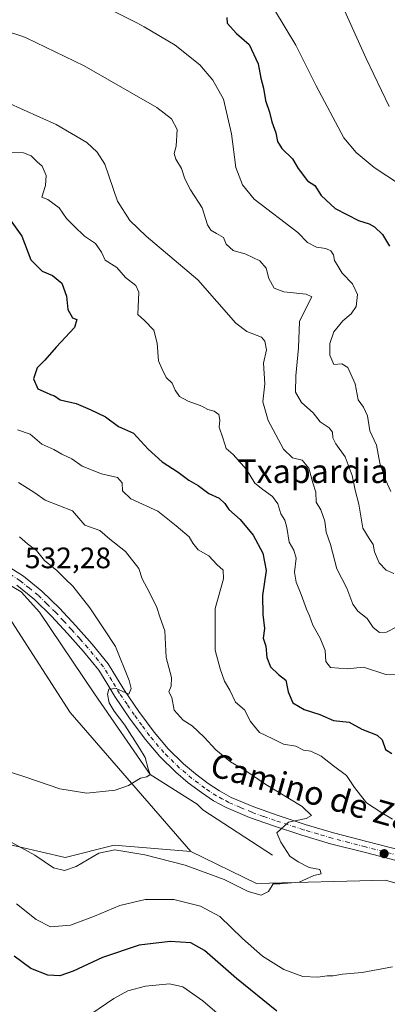
# Model space of a CAD drawing. Units: metres. Extents: x 583653 to 587098, y 4721997 to 4724352.
# Drawn here: x 586754 to 586878, y 4723445 to 4723778 of the extents above; entities that cross this region are included whole.
import ezdxf
from ezdxf.enums import TextEntityAlignment as Align

# ---------------------------------------------------------------- set-up
doc = ezdxf.new("R2010")
doc.units = ezdxf.units.M
doc.header["$MEASUREMENT"] = 0
doc.linetypes.add('DGN Style 4', pattern=[2.638475, 1.318413, -0.659207, 0.001648, -0.659207])
for name, color, linetype, lineweight in [('Corriente natural lineal', 142, 'Continuous', 13), ('Cultivos herbáceos CxS', 92, 'Continuous', 0), ('Curva de nivel maestra', 30, 'Continuous', 30), ('Curva de nivel normal', 30, 'Continuous', 0), ('Matorral CxS', 135, 'Continuous', 0), ('Pastizal CxS', 92, 'Continuous', 0), ('Pista no pavimentada Cxs', 111, 'Continuous', 0), ('Pista no pavimentada eje', 91, 'DGN Style 4', 0), ('Punto de cota en terreno', 7, 'Continuous', 0), ('Rótulo de punto de cota en terreno', 7, 'Continuous', 0), ('Texto cartográfico', 7, 'Continuous', 0)]:
    doc.layers.add(name, color=color, linetype=linetype, lineweight=lineweight)
doc.styles.add('Style-Arial', font='txt')

# ---------------------------------------------------------------- blocks, each defined once
blk = doc.blocks.new('*U7')
at = {"layer": 'Pastizal CxS', "color": 92, "linetype": 'Continuous', "lineweight": 0}
blk.add_polyline3d([(586708.0071, 4723434.6821, 560.0218), (586708.2315, 4723453.6231, 556.4537), (586704.6679, 4723462.2333, 553.0197), (586721.5369, 4723453.4299, 555.8797), (586735.8293, 4723446.6435, 556.8347), (586733.2456, 4723465.9495, 552.6607), (586731.003, 4723484.6351, 548.2651), (586737.9067, 4723501.7235, 542.9783), (586769.0695, 4723494.4481, 538.7502), (586785.6897, 4723498.6047, 537.891), (586811.6575, 4723496.5257, 537.9907), (586833.8499, 4723485.7305, 539.4966), (586877.4765, 4723486.7685, 542.2878), (586909.6777, 4723477.4149, 545.2925), (586962.6531, 4723468.0613, 549.412), (587017.7057, 4723447.2755, 554.2769), (587047.8297, 4723451.4319, 557.6224), (587072.7599, 4723479.4907, 563.4729), (587079.7616, 4723486.4956, 565.2625), (587083.4483, 4723193.1176, 652.442)], dxfattribs=at)
blk = doc.blocks.new('*U15')
at = {"layer": 'Cultivos herbáceos CxS', "color": 92, "linetype": 'Continuous', "lineweight": 0}
blk.add_polyline3d([(586751.0481, 4723574.2113, 530.6205), (586770.8482, 4723543.5527, 532.8183), (586811.6575, 4723496.5257, 537.9907), (586785.6897, 4723498.6047, 537.891), (586769.0695, 4723494.4481, 538.7502), (586737.9067, 4723501.7235, 542.9783)], dxfattribs=at)
blk = doc.blocks.new('5PATER')
at = {"layer": 'Punto de cota en terreno', "linetype": 'Continuous', "lineweight": 0}
h = blk.add_hatch(color=51, dxfattribs=at)
edge = h.paths.add_edge_path()
edge.add_ellipse((0, 0), major_axis=(-0.11, -0.111), ratio=0.999422, start_angle=0, end_angle=360)

msp = doc.modelspace()

# ---------------------------------------------------------------- linework, layer by layer
at = {"layer": 'Corriente natural lineal', "color": 142, "linetype": 'Continuous', "lineweight": 13}
msp.add_polyline3d([(586839.2201, 4723495.2401, 539.0529), (586815.6701, 4723510.6101, 537.148), (586813.7652, 4723512.5141, 536.9941), (586797.82, 4723522.53, 534.8395), (586779.0688, 4723549.8905, 533.2615), (586760.4152, 4723577.457, 532.1737), (586754.2301, 4723584.3301, 531.7885), (586734.2601, 4723596.1101, 530.4787)], dxfattribs=at)
at = {"layer": 'Cultivos herbáceos CxS', "color": 92, "linetype": 'Continuous', "lineweight": 0}
for points in [[(586751.0481, 4723574.2113, 530.6205), (586770.8482, 4723543.5527, 532.8183), (586811.6575, 4723496.5257, 537.9907)], [(586704.6679, 4723462.2333, 553.0197), (586721.5369, 4723453.4299, 555.8797), (586735.8293, 4723446.6435, 556.8347), (586733.2456, 4723465.9495, 552.6607), (586731.003, 4723484.6351, 548.2651), (586737.9067, 4723501.7235, 542.9783), (586769.0695, 4723494.4481, 538.7502), (586785.6897, 4723498.6047, 537.891), (586811.6575, 4723496.5257, 537.9907)]]:
    msp.add_polyline3d(points, dxfattribs=at)
at = {"layer": 'Curva de nivel maestra', "color": 30, "linetype": 'Continuous', "lineweight": 30, "flags": 128}
for points, elevation in [([(586823.73, 4723778.7001), (586823.91, 4723776.7501), (586827.1, 4723773.2701), (586831.29, 4723769.5901), (586834.34, 4723763.0301), (586835.23, 4723758.2001), (586836.14, 4723754.8101), (586836.9, 4723750.5701), (586838.19, 4723746.6501), (586839.02, 4723743.3901), (586840.4, 4723739.7001), (586840.95, 4723736.7001), (586842.33, 4723734.3901), (586845.95, 4723730.8201), (586847.92, 4723727.6301), (586851.08, 4723723.4401), (586853.6, 4723721.8901), (586855.69, 4723718.4401), (586860.4, 4723714.0901), (586868.33, 4723710.0001), (586871.89, 4723708.8601), (586873.69, 4723707.8601), (586876.42, 4723705.2601), (586878.77, 4723701.2801)], 575), ([(586748.26, 4723713.3801), (586754.48, 4723704.7401), (586757.54, 4723696.7401), (586761.3, 4723692.9001), (586764.84, 4723691.3701), (586767.94, 4723688.7901), (586769.5, 4723684.3401), (586770.04, 4723679.8801), (586771.61, 4723677.0801), (586773.1, 4723676.4701), (586772.25, 4723673.7801), (586766.04, 4723667.1401), (586762.28, 4723662.7801), (586759.66, 4723660.1201), (586758.38, 4723656.4501), (586759.88, 4723653.0201), (586762.66, 4723651.8301), (586764.19, 4723651.1301), (586765.49, 4723650.7201), (586767.42, 4723649.3601), (586772.88, 4723648.0601), (586777.6, 4723646.1001), (586782.77, 4723643.6101), (586787.18, 4723640.3501), (586792.17, 4723638.0101), (586797.18, 4723632.6801), (586801.88, 4723628.3901), (586807.34, 4723624.8401), (586810.94, 4723622.1001), (586814.07, 4723620.3701), (586817.65, 4723617.6801), (586821.14, 4723616.1001), (586823.12, 4723614.2401), (586824.5, 4723612.1901), (586828.32, 4723608.7801), (586832.68, 4723603.5201), (586835.99, 4723597.4901), (586837.08, 4723591.6001), (586835.9, 4723583.1201), (586835.95, 4723576.6601), (586836.52, 4723571.9701), (586836.09, 4723568.6401), (586836.93, 4723566.0101), (586837.29, 4723562.1801), (586838.5, 4723558.9901), (586841.2, 4723556.3501), (586843.79, 4723554.4901), (586844.53, 4723550.5601), (586846.08, 4723546.7801), (586849.91, 4723544.5001), (586855.25, 4723542.8301), (586859.87, 4723540.8601), (586865.15, 4723540.2201), (586869.49, 4723537.9101), (586874.6, 4723535.9001), (586876.29, 4723534.3201), (586877.49, 4723530.9701), (586879.6, 4723529.7101)], 550), ([(586840.64, 4723442.4401), (586827.09, 4723453.5401), (586816.26, 4723463.0401), (586811.62, 4723465.6001), (586804.57, 4723466.0401), (586794.13, 4723464.8401), (586781.76, 4723460.5901), (586771.84, 4723456.0501), (586767.35, 4723454.4801), (586763.24, 4723454.6601), (586757.46, 4723456.9301), (586751.89, 4723461.0501)], 550)]:
    msp.add_lwpolyline(points, dxfattribs=dict(at, elevation=elevation))
at = {"layer": 'Curva de nivel normal', "color": 30, "linetype": 'Continuous', "lineweight": 0, "flags": 128}
for points, elevation in [([(586879.27, 4723618.2801), (586877.52, 4723622.0101), (586875.48, 4723627.9201), (586874.38, 4723634.0301), (586872.13, 4723638.8001), (586871.41, 4723643.9201), (586870.03, 4723646.8601), (586868.18, 4723649.3401), (586867.24, 4723654.7401), (586864.74, 4723660.2401), (586862.68, 4723661.5201), (586859.94, 4723661.3101), (586858.59, 4723664.4401), (586858.67, 4723668.4301), (586860.01, 4723672.3701), (586863.01, 4723676.1001), (586865.83, 4723678.4501), (586867.5, 4723680.9201), (586868.02, 4723684.9801), (586866.32, 4723688.5901), (586862.83, 4723692.1301), (586861.44, 4723694.4801), (586860.23, 4723696.4601), (586859.84, 4723698.3401), (586858.91, 4723699.6801), (586857.32, 4723700.5001), (586854.1, 4723700.9401), (586851.05, 4723702.5601), (586847.76, 4723705.9301), (586832.99, 4723717.1701), (586829.07, 4723722.0401), (586826.86, 4723727.9501), (586825.34, 4723739.3501), (586822.64, 4723751.0501), (586819.07, 4723757.4701), (586814.62, 4723762.6101), (586806.28, 4723769.3301), (586795.86, 4723775.5501), (586793.29, 4723776.9201), (586770.91, 4723788.1401)], 570), ([(586861.96, 4723784.6201), (586870.87, 4723764.8101), (586878.65, 4723748.5701)], 585), ([(586839.88, 4723781.2901), (586847.11, 4723769.2801), (586854.02, 4723755.5501), (586863.38, 4723737.9401), (586867.56, 4723732.9601), (586873.63, 4723727.8901), (586886.79, 4723719.2101)], 580), ([(586880.31, 4723590.6201), (586877.62, 4723591.6801), (586875.26, 4723594.2201), (586873.74, 4723597.9301), (586873.22, 4723600.4201), (586871.92, 4723602.4501), (586869.82, 4723605.9201), (586868.39, 4723614.0001), (586867.15, 4723618.7301), (586866.16, 4723623.6901), (586863.8, 4723630.0001), (586860.62, 4723634.3801), (586859.6, 4723636.4301), (586859.53, 4723638.3601), (586858.35, 4723639.8501), (586855.33, 4723641.9001), (586852.96, 4723644.9501), (586848.98, 4723648.3801), (586847.06, 4723651.8801), (586847.12, 4723657.4401), (586848.01, 4723666.9701), (586848.35, 4723675.8001), (586851.29, 4723681.7501), (586852.48, 4723684.2201), (586850.56, 4723685.1201), (586843.08, 4723685.8701), (586839.74, 4723687.1201), (586837.98, 4723690.4201), (586837.06, 4723693.8401), (586834.96, 4723696.3001), (586830.24, 4723698.5601), (586825.94, 4723699.8801), (586823.51, 4723701.9901), (586822.6, 4723704.2501), (586820.33, 4723705.6201), (586818.42, 4723706.7101), (586817.29, 4723708.5201), (586815.42, 4723714.2601), (586811.51, 4723720.3501), (586809.58, 4723724.0901), (586808.44, 4723727.6201), (586806.53, 4723730.7201), (586805.96, 4723732.6901), (586806.67, 4723735.1601), (586806.96, 4723740.7501), (586805.1, 4723744.4301), (586800.07, 4723748.2801), (586775.55, 4723762.2801), (586755.95, 4723771.8101), (586754.08, 4723772.5201), (586737.78, 4723777.7901)], 565), ([(586743.86, 4723752.3601), (586766.01, 4723742.4801), (586776.47, 4723736.3901), (586779.97, 4723733.0701), (586782.54, 4723729.0201), (586786.82, 4723716.5301), (586791, 4723710.0401), (586796.49, 4723704.6601), (586813.93, 4723689.9501), (586826.81, 4723675.3101), (586830.58, 4723672.4901), (586835.52, 4723670.5001), (586836.69, 4723669.1501), (586837.24, 4723666.2701), (586836.15, 4723661.7001), (586836.58, 4723654.7601), (586835.99, 4723648.6601), (586837.79, 4723642.3101), (586842.94, 4723632.6401), (586845.98, 4723629.7401), (586849.29, 4723628.8601), (586851.5, 4723626.2301), (586852.92, 4723621.2001), (586853.88, 4723618.1001), (586853.98, 4723614.7401), (586855.55, 4723612.1401), (586856.98, 4723608.2601), (586857.4, 4723604.5901), (586858.79, 4723600.3801), (586860.98, 4723592.1401), (586864.4, 4723585.5601), (586866.42, 4723580.1701), (586868.1, 4723577.8101), (586871.2, 4723575.3201), (586873.27, 4723572.2701), (586875.46, 4723570.6101), (586877.83, 4723570.7401), (586881.26, 4723572.5501)], 560), ([(586881.82, 4723556.3001), (586877.54, 4723556.3601), (586870, 4723558.8201), (586864.46, 4723558.2801), (586858.82, 4723558.7301), (586857.23, 4723560.7901), (586857.03, 4723564.4601), (586855.38, 4723568.6701), (586852.86, 4723573.0301), (586851.74, 4723576.2301), (586850.7, 4723578.5201), (586848.96, 4723583.4501), (586847.22, 4723587.6001), (586846.64, 4723591.0201), (586847.19, 4723595.7801), (586846.48, 4723598.4501), (586844.86, 4723601.2001), (586844.12, 4723606.1201), (586843.45, 4723608.5801), (586842.04, 4723610.8001), (586841.01, 4723614.1201), (586839.23, 4723616.6301), (586835.92, 4723619.0401), (586833.25, 4723621.1101), (586830.42, 4723625.7401), (586825.88, 4723630.7701), (586823.53, 4723632.8601), (586822.42, 4723636.4501), (586821.15, 4723640.1201), (586821.44, 4723642.4501), (586821.06, 4723644.3201), (586819.46, 4723645.4901), (586817.32, 4723646.0201), (586815.31, 4723647.1401), (586810.67, 4723648.8401), (586807.76, 4723650.5001), (586806.34, 4723652.5801), (586805.27, 4723654.9801), (586803.22, 4723656.9201), (586801.78, 4723659.9201), (586800.66, 4723662.4701), (586800.25, 4723668.4901), (586799.08, 4723672.8501), (586795.91, 4723676.1401), (586793.68, 4723678.1901), (586794.01, 4723685.7201), (586792.95, 4723687.9501), (586789.54, 4723690.6701), (586786.55, 4723694.1301), (586782.66, 4723696.5901), (586781.35, 4723699.3301), (586779.4, 4723702.2501), (586775.66, 4723704.7401), (586772.18, 4723708.1001), (586769.6, 4723710.7201), (586767.08, 4723714.2901), (586763.21, 4723717.0701), (586761.2, 4723717.8901), (586762.43, 4723721.7901), (586762.72, 4723725.2401), (586761.35, 4723728.4001), (586759.62, 4723729.8401), (586757.61, 4723731.8201), (586754.98, 4723732.8701), (586750.39, 4723733.0201)], 555), ([(586879.79, 4723507.4201), (586876.16, 4723509.5601), (586870.99, 4723512.9501), (586866.92, 4723518.1101), (586864.21, 4723522.2601), (586859.81, 4723525.5101), (586855.68, 4723528.7801), (586852.2, 4723530.4501), (586849.68, 4723530.7901), (586847.11, 4723532.1401), (586842.94, 4723532.8201), (586839.37, 4723534.5701), (586834.81, 4723536.8001), (586831.81, 4723540.5001), (586829.79, 4723544.4801), (586826.76, 4723547.0701), (586824.76, 4723551.1201), (586822.97, 4723554.1201), (586821.49, 4723558.3101), (586819.78, 4723564.6801), (586819.88, 4723578.7201), (586822.64, 4723588.8001), (586822.49, 4723591.6601), (586820.45, 4723593.6101), (586817.7, 4723596.5301), (586814.07, 4723598.5701), (586812.28, 4723600.7801), (586810.99, 4723602.9801), (586806.66, 4723606.7101), (586800.42, 4723611.6601), (586791.27, 4723615.8801), (586788.55, 4723618.5801), (586788.36, 4723621.2401), (586786.77, 4723623.1001), (586781.35, 4723624.2401), (586774.91, 4723626.8301), (586771.35, 4723629.3701), (586767.96, 4723630.9601), (586765.24, 4723632.4901), (586761.18, 4723634.3501), (586757.24, 4723637.7501), (586753.02, 4723639.2001)], 545), ([(586749.61, 4723500.3101), (586758.88, 4723495.2401), (586765.19, 4723491.0301), (586768.92, 4723490.0601), (586772.86, 4723491.4401), (586780.44, 4723495.9701), (586785.92, 4723497.0601), (586796.1, 4723495.4301), (586809.69, 4723491.8401), (586822.9, 4723487.0001), (586830.95, 4723482.9401), (586835.34, 4723481.7601), (586837.87, 4723482.9401), (586839.4, 4723485.6001), (586841.76, 4723485.6101), (586848.25, 4723486.1601), (586853.24, 4723488.3701), (586855.71, 4723488.9301), (586855.28, 4723490.3801), (586851.68, 4723491.1301), (586847.88, 4723493.0601), (586845.05, 4723494.9801), (586842.09, 4723499.6801), (586840.7, 4723502.8001), (586844.69, 4723506.3801), (586850.58, 4723507.7101), (586852.41, 4723508.6501), (586849.23, 4723511.7001), (586837.02, 4723519.1301), (586829.84, 4723524.0601), (586825.07, 4723526.8501), (586820.02, 4723530.8601), (586816.11, 4723535.2001), (586812.02, 4723539.0501), (586808.98, 4723540.9101), (586805.96, 4723544.3201), (586805.2, 4723548.6201), (586804.17, 4723550.5801), (586805.01, 4723552.4501), (586805.1, 4723555.3301), (586803.31, 4723562.1801), (586802.83, 4723571.1601), (586801.24, 4723575.5901), (586799.98, 4723579.4201), (586796.78, 4723585.8801), (586795.14, 4723588.7701), (586794.01, 4723592.3001), (586789.46, 4723598.0001), (586784.18, 4723602.2301), (586780.8, 4723605.1401), (586775.72, 4723606.9401), (586771.61, 4723611.7401), (586762.35, 4723615.4001), (586758.88, 4723617.8701), (586753.28, 4723621.3501)], 540), ([(586753.65, 4723602.9701), (586756.4, 4723600.6501), (586759.36, 4723598.3001), (586762.13, 4723595.0001), (586766.27, 4723591.5401), (586769.19, 4723588.7001), (586771.75, 4723586.2501), (586777.48, 4723578.9801), (586782.16, 4723571.8901), (586786.1, 4723565.8401), (586790.74, 4723554.3301), (586791.39, 4723551.6901), (586790.65, 4723549.7401), (586786.32, 4723551.6501), (586783.88, 4723551.4501), (586783.37, 4723549.7201), (586784.02, 4723546.8501), (586785.67, 4723543.9701), (586789.25, 4723539.3001), (586794.2, 4723531.5101), (586796.14, 4723528.3101), (586797.13, 4723524.5201), (586797.82, 4723522.5301), (586796.7, 4723521.7601), (586794.56, 4723521.3101), (586790.54, 4723518.8601), (586786.03, 4723517.3101), (586776.39, 4723516.2901), (586767.34, 4723517.7301), (586755.79, 4723521.6201), (586746.64, 4723524.6201)], 535), ([(586752.6, 4723478.7601), (586759.32, 4723473.5301), (586764.14, 4723470.9701), (586770.87, 4723471.5801), (586779.08, 4723474.6501), (586787.65, 4723478.2001), (586796.14, 4723480.2801), (586805.82, 4723480.2201), (586814.87, 4723478.0001), (586821.45, 4723474.5201), (586829.13, 4723467.0401), (586835.89, 4723461.0801), (586843.07, 4723456.5401), (586849.47, 4723454.2001), (586854.61, 4723453.9801), (586857.72, 4723454.4701), (586859.8, 4723454.3901), (586862.9, 4723454.9901), (586869.5, 4723455.5401), (586879.78, 4723457.4401)], 545), ([(586775.29, 4723439.7601), (586785.58, 4723446.8201), (586790.28, 4723449.3801), (586796.28, 4723450.9201), (586804.41, 4723451.7001), (586808.94, 4723450.6801), (586815.62, 4723445.9301), (586827.6, 4723435.7701)], 555)]:
    msp.add_lwpolyline(points, dxfattribs=dict(at, elevation=elevation))
at = {"layer": 'Matorral CxS', "color": 135, "linetype": 'Continuous', "lineweight": 0}
for points in [[(586909.6777, 4723477.4149, 545.2925), (586877.4765, 4723486.7685, 542.2878), (586833.8499, 4723485.7305, 539.4966), (586811.6575, 4723496.5257, 537.9907), (586770.8482, 4723543.5527, 532.8183), (586751.0481, 4723574.2113, 530.6205)], [(586751.0481, 4723574.2113, 530.6205), (586770.8482, 4723543.5527, 532.8183), (586811.6575, 4723496.5257, 537.9907)], [(586811.6575, 4723496.5257, 537.9907), (586833.8499, 4723485.7305, 539.4966), (586877.4765, 4723486.7685, 542.2878), (586909.6777, 4723477.4149, 545.2925), (586962.6531, 4723468.0613, 549.412), (587017.7057, 4723447.2755, 554.2769), (587047.8297, 4723451.4319, 557.6224), (587072.7599, 4723479.4907, 563.4729), (587079.7616, 4723486.4956, 565.2625)]]:
    msp.add_polyline3d(points, dxfattribs=at)
at = {"layer": 'Pastizal CxS', "color": 92, "linetype": 'Continuous', "lineweight": 0}
for points in [[(586704.6679, 4723462.2333, 553.0197), (586721.5369, 4723453.4299, 555.8797), (586735.8293, 4723446.6435, 556.8347), (586733.2456, 4723465.9495, 552.6607), (586731.003, 4723484.6351, 548.2651), (586737.9067, 4723501.7235, 542.9783), (586769.0695, 4723494.4481, 538.7502), (586785.6897, 4723498.6047, 537.891), (586811.6575, 4723496.5257, 537.9907)], [(586811.6575, 4723496.5257, 537.9907), (586833.8499, 4723485.7305, 539.4966), (586877.4765, 4723486.7685, 542.2878), (586909.6777, 4723477.4149, 545.2925), (586962.6531, 4723468.0613, 549.412), (587017.7057, 4723447.2755, 554.2769), (587047.8297, 4723451.4319, 557.6224), (587072.7599, 4723479.4907, 563.4729), (587079.7616, 4723486.4956, 565.2625)]]:
    msp.add_polyline3d(points, dxfattribs=at)
at = {"layer": 'Pista no pavimentada Cxs', "color": 111, "linetype": 'Continuous', "lineweight": 0}
for points in [[(586748.2801, 4723594.0001, 532.1663), (586754.9701, 4723589.6801, 532.6184), (586761.2601, 4723584.6301, 533.0657), (586767.1801, 4723578.8401, 533.7558), (586772.6801, 4723572.8901, 533.5687), (586778.2501, 4723566.6901, 534.4155), (586783.6001, 4723560.0501, 534.8402), (586786.5001, 4723555.4101, 535.5058), (586789.1401, 4723550.9901, 536.0146), (586794.0201, 4723543.8301, 537.5768), (586799.1501, 4723536.8501, 538.1973), (586803.9001, 4723531.2901, 537.3428), (586809.1101, 4723526.1601, 538.274), (586813.1401, 4723522.7301, 537.9166), (586817.4301, 4723519.5501, 538.6074), (586821.3001, 4723516.9801, 538.6774), (586825.2701, 4723514.8101, 539.2016), (586832.8801, 4723511.6001, 539.3989), (586840.7801, 4723508.7801, 539.9471), (586850.3201, 4723505.6801, 540.8332), (586859.9001, 4723502.8301, 541.2708), (586871.1301, 4723499.9401, 543.5279), (586882.4901, 4723497.0001, 544.307)], [(586748.2801, 4723594.0001, 532.1663), (586754.9701, 4723589.6801, 532.6184), (586761.2601, 4723584.6301, 533.0657), (586767.1801, 4723578.8401, 533.7558), (586772.6801, 4723572.8901, 533.5687), (586778.2501, 4723566.6901, 534.4155), (586783.6001, 4723560.0501, 534.8402), (586786.5001, 4723555.4101, 535.5058), (586789.1401, 4723550.9901, 536.0146), (586794.0201, 4723543.8301, 537.5768), (586799.1501, 4723536.8501, 538.1973), (586803.9001, 4723531.2901, 537.3428), (586809.1101, 4723526.1601, 538.274), (586813.1401, 4723522.7301, 537.9166), (586817.4301, 4723519.5501, 538.6074), (586821.3001, 4723516.9801, 538.6774), (586825.2701, 4723514.8101, 539.2016), (586832.8801, 4723511.6001, 539.3989), (586840.7801, 4723508.7801, 539.9471), (586850.3201, 4723505.6801, 540.8332), (586859.9001, 4723502.8301, 541.2708), (586871.1301, 4723499.9401, 543.5279), (586882.4901, 4723497.0001, 544.307)], [(586881.4701, 4723493.3201, 547.364), (586870.1801, 4723496.2401, 545.7427), (586858.8801, 4723499.1401, 544.0388), (586849.1801, 4723502.0301, 542.8629), (586839.5501, 4723505.1601, 542.2377), (586831.4901, 4723508.0301, 541.2294), (586823.6101, 4723511.3701, 541.6719), (586819.3201, 4723513.7001, 541.8371), (586815.2301, 4723516.4201, 541.6341), (586810.7601, 4723519.7401, 541.1788), (586806.5301, 4723523.3401, 540.8504), (586801.1001, 4723528.6901, 539.7188), (586796.1601, 4723534.4701, 538.5907), (586790.9001, 4723541.6201, 539.1621), (586785.9201, 4723548.9401, 537.5462), (586783.2401, 4723553.4201, 537.6331), (586780.4801, 4723557.8301, 535.8255), (586775.3401, 4723564.2101, 536.6762), (586769.8501, 4723570.3101, 534.3044), (586764.4401, 4723576.1701, 535.7688), (586758.7201, 4723581.7701, 533.6789), (586752.7301, 4723586.5701, 532.0921)], [(586881.4701, 4723493.3201, 547.364), (586870.1801, 4723496.2401, 545.7427), (586858.8801, 4723499.1401, 544.0388), (586849.1801, 4723502.0301, 542.8629), (586839.5501, 4723505.1601, 542.2377), (586831.4901, 4723508.0301, 541.2294), (586823.6101, 4723511.3701, 541.6719), (586819.3201, 4723513.7001, 541.8371), (586815.2301, 4723516.4201, 541.6341), (586810.7601, 4723519.7401, 541.1788), (586806.5301, 4723523.3401, 540.8504), (586801.1001, 4723528.6901, 539.7188), (586796.1601, 4723534.4701, 538.5907), (586790.9001, 4723541.6201, 539.1621), (586785.9201, 4723548.9401, 537.5462), (586783.2401, 4723553.4201, 537.6331), (586780.4801, 4723557.8301, 535.8255), (586775.3401, 4723564.2101, 536.6762), (586769.8501, 4723570.3101, 534.3044), (586764.4401, 4723576.1701, 535.7688), (586758.7201, 4723581.7701, 533.6789), (586752.7301, 4723586.5701, 532.0921)]]:
    msp.add_polyline3d(points, dxfattribs=at)
at = {"layer": 'Pista no pavimentada eje', "color": 91, "linetype": 'DGN Style 4', "lineweight": 0}
msp.add_polyline3d([(586881.9801, 4723495.1601, 545.7859), (586870.6551, 4723498.0901, 544.2397), (586865.0401, 4723499.5351, 543.2787), (586859.3901, 4723500.9851, 542.4545), (586854.5401, 4723502.4301, 541.1217), (586849.7501, 4723503.8551, 541.6697), (586840.1651, 4723506.9701, 540.6236), (586836.2151, 4723508.3801, 540.3393), (586832.1851, 4723509.8151, 540.193), (586828.3801, 4723511.4201, 540.067), (586824.4401, 4723513.0901, 540.1441), (586822.2951, 4723514.2551, 540.1047), (586820.3101, 4723515.3401, 540.1624), (586816.3301, 4723517.9851, 539.8182), (586814.1851, 4723519.5751, 539.9744), (586811.9501, 4723521.2351, 539.399), (586807.8201, 4723524.7501, 539.3137), (586802.5001, 4723529.9901, 538.2664), (586797.6551, 4723535.6601, 537.879), (586795.0251, 4723539.2351, 538.7764), (586792.4601, 4723542.7251, 537.4299), (586790.0201, 4723546.3051, 537.1033), (586787.5301, 4723549.9651, 536.0192), (586784.8701, 4723554.4151, 536.3262), (586782.0401, 4723558.9401, 535.0061), (586776.7951, 4723565.4501, 535.2997), (586774.0101, 4723568.5501, 534.7507), (586771.2651, 4723571.6001, 533.9616), (586768.5601, 4723574.5301, 533.9033), (586765.8101, 4723577.5051, 534.9144), (586762.9501, 4723580.3051, 534.7557), (586759.9901, 4723583.2001, 533.1241), (586756.9951, 4723585.6001, 532.682), (586753.8501, 4723588.1251, 532.2985), (586750.5051, 4723590.2851, 532.0378)], dxfattribs=at)

# ---------------------------------------------------------------- block references
at = {"layer": 'Cultivos herbáceos CxS', "color": 92, "linetype": 'Continuous', "lineweight": 0}
msp.add_blockref('*U15', (0, 0), dxfattribs=at)
at = {"layer": 'Pastizal CxS', "color": 92, "linetype": 'Continuous', "lineweight": 0}
msp.add_blockref('*U7', (0, 0), dxfattribs=at)
at = {"layer": 'Punto de cota en terreno', "color": 7, "linetype": 'Continuous', "lineweight": 0, "xscale": 10, "yscale": 10, "zscale": 10}
msp.add_blockref('5PATER', (586876.98, 4723495.77, 542.88), dxfattribs=at)

# ---------------------------------------------------------------- texts
at = {"layer": 'Rótulo de punto de cota en terreno', "color": 7, "linetype": 'Continuous', "lineweight": 0, "style": 'Style-Arial'}
msp.add_text('532,28', height=7, dxfattribs=at).set_placement((586755.4778, 4723592.3478))
at = {"layer": 'Texto cartográfico', "color": 7, "linetype": 'Continuous', "lineweight": 0, "style": 'Style-Arial'}
msp.add_text('Txapardia', height=8, dxfattribs=at).set_placement((586852.873, 4723625.1702), align=Align.MIDDLE_CENTER)
msp.add_text('Camino de Zazola', height=8, rotation=344.115205, dxfattribs=at).set_placement((586862.4186, 4723513.7568), align=Align.MIDDLE_CENTER)

doc.saveas('drawing.dxf')
